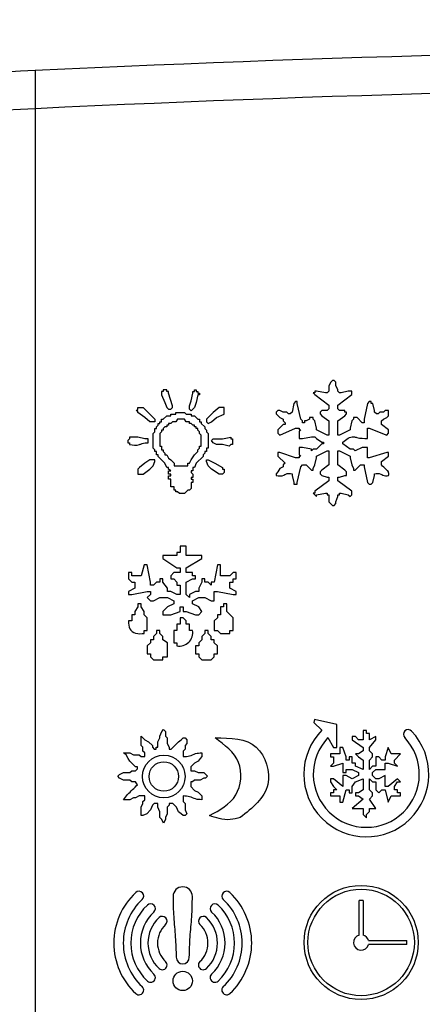
# Model space of a CAD drawing. Units: millimetres. Extents: x -2295 to 1505, y -78 to 2692.
# Drawn here: x -385 to -375, y 1030 to 1056 of the extents above; entities that cross this region are included whole.
import ezdxf

# ---------------------------------------------------------------- set-up
doc = ezdxf.new("R2010")
doc.units = ezdxf.units.MM
doc.layers.add('308X56', color=7, linetype='Continuous')
doc.layers.add('Default', color=7, linetype='Continuous')
doc.styles.add('SEACAD_Solid_Edge_ISO', font='seiso.ttf')
doc.dimstyles.new('JUANFDEZ1COT', dxfattribs={"dimtxt": 60, "dimasz": 45, "dimexe": 30, "dimexo": 45, "dimgap": 15, "dimtad": 1, "dimdec": 1, "dimzin": 12, "dimtxsty": 'SEACAD_Solid_Edge_ISO', "dimblk1": '_SE_FILLED', "dimblk2": '_SE_FILLED', "dimsah": 1, "dimcen": 30, "dimadec": 1, "dimazin": 0, "dimtfac": 0.7, "dimtmove": 0, "dimatfit": 3, "dimfxl": 1, "dimtzin": 12, "dimarcsym": 0})

# ---------------------------------------------------------------- blocks, each defined once
blk = doc.blocks.new('SE')
at = {"layer": '308X56', "color": 7, "linetype": 'Continuous'}
for p, q in [((-137.06, 1054.983), (-137.06, 1025.58)), ((-133.605, 1046.597), (-133.694, 1046.597)), ((-133.694, 1046.597), (-133.694, 1046.553)), ((-133.605, 1046.553), (-133.605, 1046.597)), ((-132.872, 1046.553), (-132.872, 1046.597)), ((-132.872, 1046.597), (-132.828, 1046.597)), ((-132.828, 1046.597), (-132.828, 1046.553)), ((-129.292, 1046.791), (-129.338, 1046.698)), ((-129.338, 1046.698), (-129.338, 1046.56)), ((-129.246, 1046.837), (-129.292, 1046.791)), ((-129.2, 1046.837), (-129.246, 1046.837)), ((-129.154, 1046.791), (-129.2, 1046.837)), ((-129.154, 1046.698), (-129.154, 1046.791)), ((-129.107, 1046.606), (-129.154, 1046.698)), ((-129.107, 1046.56), (-129.107, 1046.606)), ((-133.739, 1046.553), (-133.739, 1046.464)), ((-133.694, 1046.553), (-133.739, 1046.553)), ((-133.739, 1046.464), (-133.65, 1046.264)), ((-133.561, 1046.553), (-133.605, 1046.553)), ((-133.561, 1046.508), (-133.561, 1046.553)), ((-133.45, 1046.175), (-133.561, 1046.508)), ((-132.961, 1046.308), (-132.917, 1046.508)), ((-132.917, 1046.508), (-132.917, 1046.553)), ((-132.917, 1046.553), (-132.872, 1046.553)), ((-132.828, 1046.553), (-132.783, 1046.553)), ((-132.783, 1046.464), (-132.828, 1046.264)), ((-132.783, 1046.553), (-132.783, 1046.508)), ((-132.783, 1046.508), (-132.739, 1046.508)), ((-132.739, 1046.464), (-132.783, 1046.464)), ((-132.739, 1046.508), (-132.739, 1046.464)), ((-129.708, 1046.513), (-129.754, 1046.513)), ((-129.754, 1046.513), (-129.708, 1046.467)), ((-129.662, 1046.56), (-129.708, 1046.56)), ((-129.708, 1046.56), (-129.708, 1046.513)), ((-129.708, 1046.467), (-129.338, 1046.19)), ((-129.431, 1046.513), (-129.662, 1046.56)), ((-129.385, 1046.513), (-129.431, 1046.513)), ((-129.338, 1046.56), (-129.385, 1046.513)), ((-129.061, 1046.513), (-129.107, 1046.56)), ((-129.107, 1046.19), (-128.738, 1046.467)), ((-129.015, 1046.513), (-129.061, 1046.513)), ((-128.83, 1046.56), (-129.015, 1046.513)), ((-128.738, 1046.56), (-128.83, 1046.56)), ((-128.738, 1046.467), (-128.738, 1046.56)), ((-134.405, 1046.042), (-134.361, 1046.086)), ((-134.361, 1046.086), (-134.361, 1046.131)), ((-134.361, 1046.131), (-134.227, 1046.131)), ((-134.227, 1046.131), (-133.916, 1045.82)), ((-133.65, 1046.264), (-133.605, 1046.131)), ((-133.605, 1046.131), (-133.561, 1046.086)), ((-133.561, 1046.086), (-133.494, 1046.086)), ((-133.494, 1046.086), (-133.45, 1046.131)), ((-133.45, 1046.131), (-133.45, 1046.175)), ((-133.005, 1046.175), (-132.961, 1046.308)), ((-133.005, 1046.086), (-133.005, 1046.175)), ((-132.961, 1046.042), (-133.005, 1046.086)), ((-132.872, 1046.131), (-132.961, 1046.042)), ((-132.828, 1046.264), (-132.872, 1046.131)), ((-132.228, 1046.131), (-132.383, 1045.997)), ((-132.095, 1046.131), (-132.228, 1046.131)), ((-132.095, 1045.953), (-132.095, 1046.131)), ((-130.262, 1046.236), (-130.309, 1046.005)), ((-130.216, 1046.282), (-130.262, 1046.236)), ((-130.17, 1046.282), (-130.216, 1046.282)), ((-130.17, 1046.236), (-130.17, 1046.282)), ((-130.078, 1045.82), (-130.17, 1046.236)), ((-129.338, 1046.098), (-129.385, 1046.051)), ((-129.338, 1046.19), (-129.338, 1046.098)), ((-129.107, 1046.098), (-129.107, 1046.19)), ((-129.061, 1046.051), (-129.107, 1046.098)), ((-128.322, 1046.236), (-128.414, 1045.82)), ((-128.276, 1046.282), (-128.322, 1046.236)), ((-128.23, 1046.282), (-128.276, 1046.282)), ((-128.23, 1046.236), (-128.23, 1046.282)), ((-128.183, 1046.236), (-128.23, 1046.236)), ((-128.137, 1046.051), (-128.183, 1046.236)), ((-134.361, 1046.042), (-134.405, 1046.042)), ((-134.361, 1045.997), (-134.361, 1046.042)), ((-134.183, 1045.864), (-134.361, 1045.997)), ((-134.05, 1045.753), (-134.183, 1045.864)), ((-133.916, 1045.82), (-133.916, 1045.753)), ((-133.739, 1045.753), (-133.739, 1045.82)), ((-133.739, 1045.82), (-133.694, 1045.82)), ((-133.694, 1045.82), (-133.605, 1045.909)), ((-133.605, 1045.909), (-133.494, 1045.909)), ((-133.494, 1045.909), (-133.494, 1045.953)), ((-133.494, 1045.953), (-133.361, 1045.953)), ((-133.361, 1045.953), (-133.361, 1045.997)), ((-133.361, 1045.997), (-133.139, 1045.997)), ((-133.317, 1045.82), (-133.361, 1045.753)), ((-133.139, 1045.82), (-133.317, 1045.82)), ((-133.139, 1045.997), (-133.094, 1045.953)), ((-133.094, 1045.753), (-133.139, 1045.82)), ((-133.094, 1045.953), (-132.961, 1045.953)), ((-132.961, 1045.953), (-132.961, 1045.909)), ((-132.961, 1045.909), (-132.872, 1045.909)), ((-132.872, 1045.909), (-132.783, 1045.82)), ((-132.783, 1045.82), (-132.739, 1045.82)), ((-132.739, 1045.82), (-132.739, 1045.753)), ((-132.383, 1045.997), (-132.561, 1045.82)), ((-132.561, 1045.82), (-132.561, 1045.753)), ((-132.428, 1045.753), (-132.295, 1045.864)), ((-132.295, 1045.864), (-132.095, 1045.953)), ((-130.678, 1046.051), (-130.724, 1046.005)), ((-130.724, 1046.005), (-130.724, 1045.959)), ((-130.724, 1045.959), (-130.632, 1045.867)), ((-130.632, 1046.051), (-130.678, 1046.051)), ((-130.54, 1046.005), (-130.632, 1046.051)), ((-130.632, 1045.867), (-130.54, 1045.82)), ((-130.447, 1046.005), (-130.54, 1046.005)), ((-130.54, 1045.82), (-130.54, 1045.774)), ((-130.401, 1045.959), (-130.447, 1046.005)), ((-130.355, 1045.959), (-130.401, 1045.959)), ((-130.309, 1046.005), (-130.355, 1045.959)), ((-130.031, 1045.774), (-130.078, 1045.82)), ((-129.847, 1045.82), (-129.939, 1045.774)), ((-129.754, 1045.867), (-129.847, 1045.867)), ((-129.847, 1045.867), (-129.847, 1045.82)), ((-129.754, 1045.82), (-129.754, 1045.867)), ((-129.708, 1045.774), (-129.754, 1045.82)), ((-129.523, 1046.051), (-129.569, 1046.005)), ((-129.569, 1046.005), (-129.569, 1045.959)), ((-129.569, 1045.959), (-129.523, 1045.913)), ((-129.385, 1046.051), (-129.523, 1046.051)), ((-129.523, 1045.913), (-129.338, 1045.774)), ((-129.107, 1045.774), (-128.923, 1045.913)), ((-128.923, 1046.051), (-129.061, 1046.051)), ((-128.923, 1046.005), (-128.923, 1046.051)), ((-128.876, 1046.005), (-128.923, 1046.005)), ((-128.923, 1045.913), (-128.876, 1045.959)), ((-128.876, 1045.959), (-128.876, 1046.005)), ((-128.692, 1045.82), (-128.738, 1045.774)), ((-128.599, 1045.867), (-128.692, 1045.867)), ((-128.692, 1045.867), (-128.692, 1045.82)), ((-128.461, 1045.728), (-128.599, 1045.867)), ((-128.414, 1045.82), (-128.414, 1045.728)), ((-128.137, 1046.005), (-128.137, 1046.051)), ((-128.091, 1045.959), (-128.137, 1046.005)), ((-128.045, 1045.959), (-128.091, 1045.959)), ((-127.999, 1046.005), (-128.045, 1045.959)), ((-127.906, 1046.005), (-127.999, 1046.005)), ((-127.952, 1045.774), (-127.906, 1045.82)), ((-127.86, 1046.051), (-127.906, 1046.005)), ((-127.906, 1045.82), (-127.814, 1045.867)), ((-127.768, 1046.051), (-127.86, 1046.051)), ((-127.814, 1045.867), (-127.768, 1045.913)), ((-127.768, 1045.913), (-127.768, 1046.051)), ((-133.916, 1045.753), (-134.05, 1045.753)), ((-133.916, 1045.487), (-133.916, 1045.575)), ((-133.916, 1045.575), (-133.872, 1045.575)), ((-133.872, 1045.62), (-133.827, 1045.664)), ((-133.872, 1045.575), (-133.872, 1045.62)), ((-133.827, 1045.664), (-133.827, 1045.709)), ((-133.827, 1045.709), (-133.783, 1045.709)), ((-133.783, 1045.709), (-133.783, 1045.753)), ((-133.783, 1045.753), (-133.739, 1045.753)), ((-133.65, 1045.62), (-133.694, 1045.575)), ((-133.694, 1045.575), (-133.694, 1045.531)), ((-133.605, 1045.62), (-133.65, 1045.62)), ((-133.561, 1045.664), (-133.605, 1045.664)), ((-133.605, 1045.664), (-133.605, 1045.62)), ((-133.494, 1045.709), (-133.561, 1045.709)), ((-133.561, 1045.709), (-133.561, 1045.664)), ((-133.45, 1045.753), (-133.494, 1045.709)), ((-133.361, 1045.753), (-133.45, 1045.753)), ((-133.005, 1045.753), (-133.094, 1045.753)), ((-133.005, 1045.709), (-133.005, 1045.753)), ((-132.961, 1045.709), (-133.005, 1045.709)), ((-132.917, 1045.664), (-132.961, 1045.709)), ((-132.872, 1045.664), (-132.917, 1045.664)), ((-132.872, 1045.62), (-132.872, 1045.664)), ((-132.828, 1045.62), (-132.872, 1045.62)), ((-132.828, 1045.575), (-132.828, 1045.62)), ((-132.783, 1045.575), (-132.828, 1045.575)), ((-132.783, 1045.531), (-132.783, 1045.575)), ((-132.739, 1045.753), (-132.694, 1045.753)), ((-132.694, 1045.753), (-132.694, 1045.709)), ((-132.694, 1045.709), (-132.606, 1045.62)), ((-132.606, 1045.62), (-132.606, 1045.575)), ((-132.606, 1045.575), (-132.561, 1045.531)), ((-132.561, 1045.753), (-132.517, 1045.709)), ((-132.517, 1045.709), (-132.428, 1045.753)), ((-130.54, 1045.682), (-130.678, 1045.543)), ((-130.632, 1045.405), (-130.216, 1045.589)), ((-130.54, 1045.774), (-130.493, 1045.728)), ((-130.493, 1045.682), (-130.54, 1045.682)), ((-130.493, 1045.728), (-130.493, 1045.682)), ((-130.216, 1045.589), (-130.124, 1045.589)), ((-130.124, 1045.589), (-130.124, 1045.543)), ((-130.031, 1045.728), (-130.031, 1045.774)), ((-129.985, 1045.728), (-130.031, 1045.728)), ((-129.939, 1045.774), (-129.985, 1045.774)), ((-129.985, 1045.774), (-129.985, 1045.728)), ((-129.662, 1045.589), (-129.708, 1045.774)), ((-129.662, 1045.543), (-129.662, 1045.589)), ((-129.338, 1045.774), (-129.338, 1045.405)), ((-129.107, 1045.405), (-129.107, 1045.774)), ((-128.738, 1045.774), (-128.784, 1045.589)), ((-128.784, 1045.589), (-128.784, 1045.543)), ((-128.414, 1045.728), (-128.461, 1045.728)), ((-128.322, 1045.312), (-128.322, 1045.589)), ((-128.322, 1045.589), (-128.276, 1045.589)), ((-128.276, 1045.589), (-127.814, 1045.405)), ((-127.952, 1045.682), (-127.952, 1045.774)), ((-127.768, 1045.543), (-127.952, 1045.682)), ((-134.583, 1045.309), (-134.627, 1045.264)), ((-134.361, 1045.353), (-134.583, 1045.353)), ((-134.583, 1045.353), (-134.583, 1045.309)), ((-134.183, 1045.309), (-134.361, 1045.353)), ((-134.094, 1045.309), (-134.183, 1045.309)), ((-134.094, 1045.198), (-134.094, 1045.309)), ((-133.961, 1045.442), (-133.916, 1045.487)), ((-133.961, 1045.064), (-133.961, 1045.442)), ((-133.739, 1045.487), (-133.783, 1045.442)), ((-133.783, 1045.442), (-133.783, 1045.109)), ((-133.694, 1045.531), (-133.739, 1045.531)), ((-133.739, 1045.531), (-133.739, 1045.487)), ((-132.739, 1045.487), (-132.783, 1045.531)), ((-132.739, 1045.442), (-132.739, 1045.487)), ((-132.694, 1045.398), (-132.739, 1045.442)), ((-132.694, 1045.109), (-132.694, 1045.398)), ((-132.561, 1045.531), (-132.561, 1045.487)), ((-132.561, 1045.487), (-132.517, 1045.442)), ((-132.517, 1045.442), (-132.517, 1045.064)), ((-132.428, 1045.264), (-132.383, 1045.309)), ((-132.383, 1045.309), (-132.139, 1045.309)), ((-132.139, 1045.309), (-131.917, 1045.353)), ((-131.917, 1045.353), (-131.917, 1045.309)), ((-131.917, 1045.309), (-131.872, 1045.309)), ((-131.872, 1045.309), (-131.872, 1045.153)), ((-130.678, 1045.543), (-130.678, 1045.451)), ((-130.678, 1045.451), (-130.632, 1045.405)), ((-130.124, 1045.543), (-130.078, 1045.543)), ((-130.078, 1045.543), (-130.124, 1045.497)), ((-130.124, 1045.497), (-130.124, 1045.312)), ((-130.124, 1045.312), (-130.031, 1045.312)), ((-130.031, 1045.312), (-129.8, 1045.358)), ((-129.8, 1045.358), (-129.708, 1045.358)), ((-129.708, 1045.358), (-129.662, 1045.312)), ((-129.385, 1045.405), (-129.662, 1045.543)), ((-129.662, 1045.312), (-129.523, 1045.22)), ((-129.338, 1045.405), (-129.385, 1045.405)), ((-129.061, 1045.405), (-129.107, 1045.405)), ((-128.784, 1045.543), (-129.061, 1045.405)), ((-127.814, 1045.405), (-127.768, 1045.451)), ((-127.768, 1045.451), (-127.768, 1045.543)), ((-134.627, 1045.264), (-134.627, 1045.198)), ((-134.627, 1045.198), (-134.583, 1045.198)), ((-134.583, 1045.198), (-134.583, 1045.153)), ((-133.916, 1045.02), (-133.961, 1045.064)), ((-133.783, 1045.109), (-133.739, 1045.109)), ((-133.739, 1045.109), (-133.739, 1045.02)), ((-132.783, 1045.02), (-132.739, 1045.064)), ((-132.739, 1045.064), (-132.739, 1045.109)), ((-132.739, 1045.109), (-132.694, 1045.109)), ((-132.517, 1045.064), (-132.561, 1045.064)), ((-132.561, 1045.064), (-132.561, 1044.976)), ((-132.383, 1045.198), (-132.428, 1045.264)), ((-132.295, 1045.153), (-132.383, 1045.198)), ((-132.139, 1045.153), (-132.295, 1045.153)), ((-131.961, 1045.109), (-132.139, 1045.153)), ((-131.917, 1045.153), (-131.961, 1045.109)), ((-131.872, 1045.153), (-131.917, 1045.153)), ((-130.031, 1045.081), (-130.124, 1045.081)), ((-130.124, 1045.081), (-130.124, 1044.896)), ((-129.8, 1045.035), (-130.031, 1045.081)), ((-129.754, 1045.035), (-129.8, 1044.989)), ((-129.8, 1044.989), (-129.8, 1045.035)), ((-129.662, 1045.035), (-129.754, 1045.035)), ((-129.523, 1045.174), (-129.662, 1045.035)), ((-129.523, 1045.22), (-129.477, 1045.22)), ((-129.477, 1045.174), (-129.523, 1045.174)), ((-129.477, 1045.22), (-129.477, 1045.174)), ((-128.969, 1045.174), (-128.969, 1045.22)), ((-128.784, 1045.035), (-128.969, 1045.174)), ((-128.692, 1045.035), (-128.784, 1045.035)), ((-128.645, 1044.989), (-128.692, 1045.035)), ((-128.461, 1045.081), (-128.645, 1044.989)), ((-128.322, 1045.081), (-128.461, 1045.081)), ((-128.322, 1044.804), (-128.322, 1045.081)), ((-133.916, 1044.976), (-133.916, 1045.02)), ((-133.872, 1044.976), (-133.916, 1044.976)), ((-133.872, 1044.887), (-133.872, 1044.976)), ((-133.827, 1044.887), (-133.872, 1044.887)), ((-133.827, 1044.842), (-133.827, 1044.887)), ((-133.65, 1044.665), (-133.827, 1044.842)), ((-133.739, 1045.02), (-133.694, 1045.02)), ((-133.694, 1045.02), (-133.694, 1044.976)), ((-133.694, 1044.976), (-133.65, 1044.931)), ((-133.65, 1044.931), (-133.65, 1044.887)), ((-133.65, 1044.887), (-133.605, 1044.887)), ((-133.605, 1044.887), (-133.561, 1044.798)), ((-133.561, 1044.798), (-133.494, 1044.753)), ((-132.961, 1044.753), (-132.872, 1044.887)), ((-132.872, 1044.887), (-132.783, 1044.976)), ((-132.65, 1044.842), (-132.828, 1044.665)), ((-132.783, 1044.976), (-132.783, 1045.02)), ((-132.606, 1044.931), (-132.65, 1044.887)), ((-132.65, 1044.887), (-132.65, 1044.842)), ((-132.561, 1044.976), (-132.606, 1044.976)), ((-132.606, 1044.976), (-132.606, 1044.931)), ((-130.632, 1044.943), (-130.678, 1044.943)), ((-130.678, 1044.943), (-130.678, 1044.85)), ((-130.678, 1044.85), (-130.493, 1044.665)), ((-130.216, 1044.804), (-130.632, 1044.943)), ((-130.124, 1044.804), (-130.216, 1044.804)), ((-130.124, 1044.896), (-130.078, 1044.85)), ((-130.078, 1044.85), (-130.124, 1044.85)), ((-130.124, 1044.85), (-130.124, 1044.804)), ((-129.708, 1044.619), (-129.662, 1044.804)), ((-129.662, 1044.85), (-129.385, 1044.989)), ((-129.662, 1044.804), (-129.662, 1044.85)), ((-129.385, 1044.989), (-129.338, 1044.989)), ((-129.338, 1044.989), (-129.338, 1044.619)), ((-129.107, 1044.619), (-129.107, 1044.989)), ((-129.107, 1044.989), (-129.061, 1044.989)), ((-129.061, 1044.989), (-128.784, 1044.85)), ((-128.784, 1044.85), (-128.784, 1044.804)), ((-128.784, 1044.804), (-128.738, 1044.619)), ((-128.276, 1044.804), (-128.322, 1044.804)), ((-127.814, 1044.943), (-128.276, 1044.804)), ((-127.952, 1044.712), (-127.768, 1044.85)), ((-127.768, 1044.943), (-127.814, 1044.943)), ((-127.768, 1044.85), (-127.768, 1044.943)), ((-134.316, 1044.553), (-134.361, 1044.509)), ((-134.183, 1044.665), (-134.316, 1044.553)), ((-134.05, 1044.753), (-134.183, 1044.665)), ((-133.916, 1044.753), (-134.05, 1044.753)), ((-134.05, 1044.509), (-133.961, 1044.598)), ((-133.961, 1044.598), (-133.916, 1044.709)), ((-133.916, 1044.709), (-133.916, 1044.753)), ((-133.605, 1044.553), (-133.65, 1044.665)), ((-133.561, 1044.553), (-133.605, 1044.553)), ((-133.561, 1044.509), (-133.561, 1044.553)), ((-133.494, 1044.753), (-133.405, 1044.665)), ((-133.405, 1044.665), (-133.405, 1044.598)), ((-133.405, 1044.598), (-133.05, 1044.598)), ((-133.05, 1044.598), (-133.05, 1044.665)), ((-133.05, 1044.665), (-133.005, 1044.665)), ((-133.005, 1044.665), (-132.961, 1044.753)), ((-132.872, 1044.553), (-132.917, 1044.553)), ((-132.917, 1044.553), (-132.917, 1044.465)), ((-132.828, 1044.665), (-132.872, 1044.553)), ((-132.561, 1044.709), (-132.561, 1044.753)), ((-132.561, 1044.753), (-132.517, 1044.753)), ((-132.517, 1044.598), (-132.561, 1044.709)), ((-132.517, 1044.753), (-132.339, 1044.665)), ((-132.428, 1044.509), (-132.517, 1044.598)), ((-132.339, 1044.665), (-132.139, 1044.553)), ((-132.139, 1044.553), (-132.139, 1044.509)), ((-130.632, 1044.527), (-130.678, 1044.434)), ((-130.54, 1044.573), (-130.632, 1044.527)), ((-130.493, 1044.665), (-130.54, 1044.619)), ((-130.54, 1044.619), (-130.54, 1044.573)), ((-130.17, 1044.157), (-130.078, 1044.573)), ((-130.078, 1044.573), (-130.031, 1044.619)), ((-130.031, 1044.619), (-129.939, 1044.619)), ((-129.939, 1044.619), (-129.8, 1044.481)), ((-129.754, 1044.527), (-129.708, 1044.619)), ((-129.754, 1044.481), (-129.754, 1044.527)), ((-129.338, 1044.619), (-129.523, 1044.481)), ((-128.923, 1044.481), (-129.107, 1044.619)), ((-128.738, 1044.619), (-128.692, 1044.527)), ((-128.692, 1044.527), (-128.692, 1044.481)), ((-128.645, 1044.481), (-128.507, 1044.619)), ((-128.507, 1044.619), (-128.414, 1044.619)), ((-128.414, 1044.619), (-128.414, 1044.573)), ((-128.414, 1044.573), (-128.322, 1044.157)), ((-127.952, 1044.619), (-127.952, 1044.712)), ((-134.361, 1044.509), (-134.361, 1044.376)), ((-134.361, 1044.376), (-134.227, 1044.376)), ((-134.227, 1044.376), (-134.05, 1044.509)), ((-133.494, 1044.465), (-133.561, 1044.509)), ((-133.561, 1044.376), (-133.561, 1044.465)), ((-133.561, 1044.465), (-133.494, 1044.465)), ((-133.494, 1044.376), (-133.561, 1044.376)), ((-133.561, 1044.242), (-133.561, 1044.331)), ((-133.561, 1044.331), (-133.494, 1044.331)), ((-133.494, 1044.331), (-133.494, 1044.376)), ((-132.917, 1044.465), (-132.961, 1044.465)), ((-132.961, 1044.465), (-132.961, 1044.42)), ((-132.961, 1044.42), (-132.917, 1044.376)), ((-132.917, 1044.287), (-132.961, 1044.287)), ((-132.961, 1044.287), (-132.961, 1044.242)), ((-132.917, 1044.376), (-132.917, 1044.287)), ((-132.228, 1044.376), (-132.428, 1044.509)), ((-132.139, 1044.376), (-132.228, 1044.376)), ((-132.139, 1044.509), (-132.095, 1044.509)), ((-132.095, 1044.42), (-132.139, 1044.376)), ((-132.095, 1044.509), (-132.095, 1044.42)), ((-130.678, 1044.434), (-130.724, 1044.388)), ((-130.724, 1044.388), (-130.724, 1044.342)), ((-130.309, 1044.388), (-130.309, 1044.342)), ((-130.309, 1044.342), (-130.262, 1044.157)), ((-129.8, 1044.481), (-129.754, 1044.481)), ((-129.523, 1044.481), (-129.569, 1044.434)), ((-129.569, 1044.434), (-129.569, 1044.388)), ((-129.569, 1044.388), (-129.523, 1044.342)), ((-129.523, 1044.342), (-129.385, 1044.296)), ((-129.385, 1044.296), (-129.338, 1044.296)), ((-129.338, 1044.296), (-129.338, 1044.203)), ((-129.107, 1044.203), (-129.107, 1044.296)), ((-129.107, 1044.296), (-129.061, 1044.296)), ((-129.061, 1044.296), (-128.923, 1044.342)), ((-128.876, 1044.434), (-128.923, 1044.481)), ((-128.923, 1044.342), (-128.876, 1044.342)), ((-128.876, 1044.342), (-128.876, 1044.434)), ((-128.692, 1044.481), (-128.645, 1044.481)), ((-128.183, 1044.157), (-128.137, 1044.342)), ((-128.137, 1044.342), (-128.137, 1044.388)), ((-133.494, 1044.242), (-133.561, 1044.242)), ((-133.494, 1044.042), (-133.494, 1044.242)), ((-133.405, 1044.042), (-133.494, 1044.042)), ((-133.405, 1043.954), (-133.405, 1044.042)), ((-132.961, 1043.998), (-133.005, 1043.954)), ((-132.961, 1044.242), (-132.917, 1044.242)), ((-132.917, 1044.154), (-132.961, 1044.154)), ((-132.961, 1044.154), (-132.961, 1043.998)), ((-132.917, 1044.242), (-132.917, 1044.154)), ((-130.262, 1044.157), (-130.262, 1044.111)), ((-130.262, 1044.111), (-130.17, 1044.111)), ((-130.17, 1044.111), (-130.17, 1044.157)), ((-129.338, 1044.203), (-129.708, 1043.926)), ((-128.738, 1043.926), (-129.107, 1044.203)), ((-128.322, 1044.157), (-128.276, 1044.111)), ((-128.276, 1044.111), (-128.23, 1044.111)), ((-128.23, 1044.111), (-128.183, 1044.157)), ((-133.361, 1043.954), (-133.405, 1043.954)), ((-133.361, 1043.909), (-133.361, 1043.954)), ((-133.317, 1043.909), (-133.361, 1043.909)), ((-133.272, 1043.865), (-133.317, 1043.909)), ((-133.139, 1043.865), (-133.272, 1043.865)), ((-133.05, 1043.954), (-133.139, 1043.865)), ((-133.005, 1043.954), (-133.05, 1043.954)), ((-129.708, 1043.88), (-129.754, 1043.88)), ((-129.754, 1043.88), (-129.662, 1043.788)), ((-129.708, 1043.926), (-129.708, 1043.88)), ((-129.662, 1043.834), (-129.431, 1043.88)), ((-129.662, 1043.788), (-129.662, 1043.834)), ((-129.431, 1043.88), (-129.385, 1043.88)), ((-129.385, 1043.88), (-129.385, 1043.834)), ((-129.385, 1043.834), (-129.338, 1043.834)), ((-129.338, 1043.834), (-129.338, 1043.649)), ((-129.154, 1043.649), (-129.107, 1043.788)), ((-129.107, 1043.788), (-129.107, 1043.834)), ((-129.107, 1043.834), (-129.061, 1043.834)), ((-129.061, 1043.834), (-129.061, 1043.88)), ((-129.061, 1043.88), (-129.015, 1043.88)), ((-129.015, 1043.88), (-128.83, 1043.834)), ((-128.83, 1043.834), (-128.784, 1043.788)), ((-128.784, 1043.788), (-128.738, 1043.834)), ((-128.738, 1043.834), (-128.738, 1043.926)), ((-129.338, 1043.649), (-129.246, 1043.557)), ((-129.246, 1043.557), (-129.2, 1043.557)), ((-129.2, 1043.557), (-129.154, 1043.603)), ((-129.154, 1043.603), (-129.154, 1043.649)), ((-133.09, 1042.486), (-133.254, 1042.486)), ((-133.254, 1042.486), (-133.254, 1042.322)), ((-133.09, 1042.24), (-133.09, 1042.486)), ((-133.336, 1042.24), (-133.705, 1042.24)), ((-133.705, 1042.24), (-133.705, 1042.158)), ((-133.254, 1042.322), (-133.336, 1042.322)), ((-133.336, 1042.322), (-133.336, 1042.24)), ((-132.681, 1042.24), (-133.09, 1042.24)), ((-132.681, 1042.158), (-132.681, 1042.24)), ((-134.197, 1041.994), (-134.279, 1041.707)), ((-134.115, 1041.994), (-134.197, 1041.994)), ((-134.033, 1041.543), (-134.115, 1041.994)), ((-133.705, 1042.158), (-133.336, 1041.912)), ((-133.09, 1041.912), (-132.681, 1042.158)), ((-132.271, 1041.994), (-132.353, 1041.543)), ((-132.189, 1041.994), (-132.271, 1041.994)), ((-132.189, 1041.707), (-132.189, 1041.994)), ((-134.525, 1041.789), (-134.607, 1041.789)), ((-134.607, 1041.789), (-134.607, 1041.625)), ((-134.525, 1041.707), (-134.525, 1041.789)), ((-134.279, 1041.707), (-134.525, 1041.707)), ((-133.418, 1041.789), (-133.5, 1041.707)), ((-133.5, 1041.707), (-133.5, 1041.625)), ((-133.254, 1041.789), (-133.418, 1041.789)), ((-133.336, 1041.912), (-133.254, 1041.912)), ((-133.254, 1041.912), (-133.254, 1041.789)), ((-133.09, 1041.789), (-133.09, 1041.912)), ((-132.927, 1041.789), (-133.09, 1041.789)), ((-132.927, 1041.707), (-132.927, 1041.789)), ((-132.845, 1041.707), (-132.927, 1041.707)), ((-132.845, 1041.625), (-132.845, 1041.707)), ((-131.943, 1041.707), (-132.189, 1041.707)), ((-131.861, 1041.789), (-131.943, 1041.707)), ((-131.779, 1041.789), (-131.861, 1041.789)), ((-131.779, 1041.625), (-131.779, 1041.789)), ((-134.607, 1041.625), (-134.525, 1041.543)), ((-134.525, 1041.543), (-134.443, 1041.543)), ((-134.443, 1041.543), (-134.443, 1041.379)), ((-134.033, 1041.461), (-134.033, 1041.543)), ((-133.951, 1041.461), (-134.033, 1041.461)), ((-133.869, 1041.543), (-133.951, 1041.461)), ((-133.787, 1041.543), (-133.869, 1041.543)), ((-133.705, 1041.625), (-133.787, 1041.625)), ((-133.787, 1041.625), (-133.787, 1041.543)), ((-133.705, 1041.543), (-133.705, 1041.625)), ((-133.582, 1041.379), (-133.705, 1041.543)), ((-133.5, 1041.625), (-133.418, 1041.625)), ((-133.418, 1041.625), (-133.336, 1041.543)), ((-133.336, 1041.543), (-133.336, 1041.461)), ((-133.336, 1041.461), (-133.254, 1041.461)), ((-133.254, 1041.461), (-133.254, 1041.215)), ((-133.09, 1041.543), (-132.927, 1041.625)), ((-133.09, 1041.215), (-133.09, 1041.543)), ((-132.927, 1041.625), (-132.845, 1041.625)), ((-132.681, 1041.543), (-132.763, 1041.379)), ((-132.599, 1041.625), (-132.681, 1041.625)), ((-132.681, 1041.625), (-132.681, 1041.543)), ((-132.599, 1041.543), (-132.599, 1041.625)), ((-132.517, 1041.543), (-132.599, 1041.543)), ((-132.435, 1041.461), (-132.517, 1041.543)), ((-132.353, 1041.543), (-132.435, 1041.543)), ((-132.435, 1041.543), (-132.435, 1041.461)), ((-131.943, 1041.379), (-131.943, 1041.543)), ((-131.943, 1041.543), (-131.861, 1041.543)), ((-131.861, 1041.543), (-131.861, 1041.625)), ((-131.861, 1041.625), (-131.779, 1041.625)), ((-134.443, 1041.379), (-134.607, 1041.297)), ((-134.607, 1041.297), (-134.607, 1041.215)), ((-134.607, 1041.215), (-134.525, 1041.215)), ((-134.525, 1041.215), (-134.115, 1041.297)), ((-134.115, 1041.297), (-134.033, 1041.297)), ((-134.033, 1041.215), (-134.115, 1041.133)), ((-134.033, 1041.297), (-134.033, 1041.215)), ((-133.582, 1041.297), (-133.582, 1041.379)), ((-133.5, 1041.297), (-133.582, 1041.297)), ((-133.336, 1041.215), (-133.5, 1041.297)), ((-133.254, 1041.215), (-133.336, 1041.215)), ((-133.009, 1041.133), (-133.09, 1041.215)), ((-132.845, 1041.297), (-133.009, 1041.215)), ((-133.009, 1041.215), (-133.009, 1041.133)), ((-132.763, 1041.297), (-132.845, 1041.297)), ((-132.763, 1041.379), (-132.763, 1041.297)), ((-132.353, 1041.051), (-132.353, 1041.297)), ((-132.353, 1041.297), (-132.271, 1041.297)), ((-132.271, 1041.297), (-131.861, 1041.215)), ((-131.779, 1041.297), (-131.943, 1041.379)), ((-131.861, 1041.215), (-131.779, 1041.215)), ((-131.779, 1041.215), (-131.779, 1041.297)), ((-134.279, 1040.969), (-134.361, 1040.969)), ((-134.361, 1040.969), (-134.361, 1040.887)), ((-134.279, 1040.887), (-134.279, 1040.969)), ((-134.115, 1041.133), (-134.033, 1041.051)), ((-134.033, 1041.051), (-133.951, 1041.051)), ((-133.951, 1041.051), (-133.787, 1041.133)), ((-133.787, 1041.133), (-133.582, 1041.133)), ((-133.582, 1041.133), (-133.418, 1041.051)), ((-133.418, 1040.969), (-133.582, 1040.887)), ((-133.418, 1041.051), (-133.418, 1040.969)), ((-132.927, 1041.051), (-132.763, 1041.133)), ((-132.927, 1040.969), (-132.927, 1041.051)), ((-132.763, 1040.887), (-132.927, 1040.969)), ((-132.763, 1041.133), (-132.599, 1041.133)), ((-132.599, 1041.133), (-132.435, 1041.051)), ((-132.435, 1041.051), (-132.353, 1041.051)), ((-132.025, 1040.969), (-132.107, 1040.969)), ((-132.107, 1040.969), (-132.107, 1040.887)), ((-132.025, 1040.765), (-132.025, 1040.969)), ((-134.443, 1040.683), (-134.525, 1040.683)), ((-134.525, 1040.683), (-134.525, 1040.519)), ((-134.361, 1040.887), (-134.443, 1040.765)), ((-134.443, 1040.765), (-134.443, 1040.683)), ((-134.197, 1040.765), (-134.279, 1040.887)), ((-134.197, 1040.683), (-134.197, 1040.765)), ((-134.115, 1040.601), (-134.197, 1040.683)), ((-133.582, 1040.887), (-133.705, 1040.765)), ((-133.705, 1040.765), (-133.705, 1040.683)), ((-133.705, 1040.683), (-133.5, 1040.683)), ((-133.5, 1040.683), (-133.254, 1040.765)), ((-133.254, 1040.765), (-133.254, 1040.887)), ((-133.254, 1040.887), (-133.172, 1040.887)), ((-133.172, 1040.887), (-133.172, 1040.765)), ((-133.172, 1040.765), (-133.09, 1040.765)), ((-133.09, 1040.765), (-132.845, 1040.683)), ((-132.845, 1040.683), (-132.763, 1040.683)), ((-132.681, 1040.765), (-132.763, 1040.887)), ((-132.763, 1040.683), (-132.681, 1040.765)), ((-132.189, 1040.683), (-132.271, 1040.683)), ((-132.271, 1040.683), (-132.271, 1040.601)), ((-132.107, 1040.887), (-132.189, 1040.887)), ((-132.189, 1040.887), (-132.189, 1040.683)), ((-131.861, 1040.601), (-132.025, 1040.765)), ((-134.525, 1040.519), (-134.607, 1040.519)), ((-134.115, 1040.273), (-134.115, 1040.601)), ((-133.254, 1040.437), (-133.336, 1040.437)), ((-133.336, 1040.437), (-133.336, 1040.273)), ((-133.172, 1040.601), (-133.254, 1040.601)), ((-133.254, 1040.601), (-133.254, 1040.437)), ((-133.09, 1040.519), (-133.172, 1040.601)), ((-133.09, 1040.437), (-133.09, 1040.519)), ((-133.009, 1040.437), (-133.09, 1040.437)), ((-133.009, 1040.273), (-133.009, 1040.437)), ((-132.271, 1040.601), (-132.353, 1040.519)), ((-132.353, 1040.519), (-132.353, 1040.273)), ((-131.861, 1040.273), (-131.861, 1040.601)), ((-134.197, 1040.191), (-134.197, 1040.273)), ((-134.197, 1040.273), (-134.115, 1040.273)), ((-133.869, 1040.191), (-133.951, 1040.109)), ((-133.787, 1040.273), (-133.869, 1040.273)), ((-133.869, 1040.273), (-133.869, 1040.191)), ((-133.787, 1040.191), (-133.787, 1040.273)), ((-133.705, 1040.109), (-133.787, 1040.191)), ((-133.418, 1040.273), (-133.418, 1039.945)), ((-133.336, 1040.273), (-133.418, 1040.273)), ((-132.927, 1040.273), (-133.009, 1040.273)), ((-132.599, 1040.191), (-132.681, 1040.109)), ((-132.517, 1040.273), (-132.599, 1040.273)), ((-132.599, 1040.273), (-132.599, 1040.191)), ((-132.517, 1040.191), (-132.517, 1040.273)), ((-132.435, 1040.109), (-132.517, 1040.191)), ((-132.353, 1040.273), (-132.271, 1040.273)), ((-132.271, 1040.273), (-132.189, 1040.191)), ((-132.189, 1040.191), (-131.943, 1040.191)), ((-131.943, 1040.191), (-131.943, 1040.273)), ((-131.943, 1040.273), (-131.861, 1040.273)), ((-134.033, 1039.945), (-134.115, 1039.863)), ((-134.115, 1039.863), (-134.115, 1039.658)), ((-133.951, 1040.027), (-134.033, 1040.027)), ((-134.033, 1040.027), (-134.033, 1039.945)), ((-133.951, 1040.109), (-133.951, 1040.027)), ((-133.705, 1040.027), (-133.705, 1040.109)), ((-133.582, 1039.945), (-133.705, 1040.027)), ((-133.582, 1039.576), (-133.582, 1039.945)), ((-133.418, 1039.945), (-133.336, 1039.945)), ((-133.336, 1039.945), (-133.336, 1039.863)), ((-132.763, 1039.863), (-132.845, 1039.863)), ((-132.845, 1039.863), (-132.845, 1039.658)), ((-132.681, 1040.027), (-132.763, 1039.945)), ((-132.763, 1039.945), (-132.763, 1039.863)), ((-132.681, 1040.109), (-132.681, 1040.027)), ((-132.435, 1040.027), (-132.435, 1040.109)), ((-132.353, 1040.027), (-132.435, 1040.027)), ((-132.353, 1039.945), (-132.353, 1040.027)), ((-132.271, 1039.863), (-132.353, 1039.945)), ((-132.271, 1039.658), (-132.271, 1039.863)), ((-134.115, 1039.658), (-134.033, 1039.658)), ((-134.033, 1039.658), (-134.033, 1039.576)), ((-132.845, 1039.658), (-132.763, 1039.658)), ((-132.763, 1039.658), (-132.763, 1039.576)), ((-132.353, 1039.576), (-132.353, 1039.658)), ((-132.353, 1039.658), (-132.271, 1039.658)), ((-134.033, 1039.576), (-133.951, 1039.494)), ((-133.951, 1039.494), (-133.705, 1039.494)), ((-133.705, 1039.494), (-133.705, 1039.576)), ((-133.705, 1039.576), (-133.582, 1039.576)), ((-132.763, 1039.576), (-132.681, 1039.494)), ((-132.681, 1039.494), (-132.435, 1039.494)), ((-132.435, 1039.494), (-132.353, 1039.576)), ((-129.721, 1037.929), (-129.739, 1037.85)), ((-129.739, 1037.85), (-129.521, 1037.649)), ((-129.133, 1037.796), (-129.721, 1037.929)), ((-129.133, 1037.192), (-129.133, 1037.796)), ((-133.785, 1037.495), (-133.736, 1037.617)), ((-133.736, 1037.617), (-133.687, 1037.667)), ((-133.687, 1037.667), (-133.638, 1037.617)), ((-133.638, 1037.617), (-133.638, 1037.495)), ((-128.354, 1037.643), (-128.436, 1037.643)), ((-128.436, 1037.643), (-128.436, 1037.397)), ((-128.354, 1037.561), (-128.354, 1037.643)), ((-128.272, 1037.561), (-128.354, 1037.561)), ((-128.272, 1037.397), (-128.272, 1037.561)), ((-134.277, 1037.249), (-134.277, 1037.495)), ((-134.277, 1037.495), (-134.179, 1037.396)), ((-134.179, 1037.396), (-134.08, 1037.347)), ((-134.08, 1037.347), (-133.982, 1037.249)), ((-133.834, 1037.347), (-133.785, 1037.445)), ((-133.834, 1037.199), (-133.834, 1037.347)), ((-133.785, 1037.445), (-133.785, 1037.495)), ((-133.638, 1037.495), (-133.588, 1037.445)), ((-133.588, 1037.445), (-133.588, 1037.298)), ((-133.588, 1037.298), (-133.539, 1037.199)), ((-133.49, 1037.15), (-133.293, 1037.347)), ((-133.293, 1037.347), (-133.22, 1037.396)), ((-133.22, 1037.396), (-133.17, 1037.445)), ((-133.17, 1037.445), (-133.121, 1037.445)), ((-133.121, 1037.445), (-133.072, 1037.396)), ((-133.072, 1037.298), (-133.121, 1037.249)), ((-133.072, 1037.396), (-133.072, 1037.298)), ((-129.364, 1037.453), (-129.215, 1037.192)), ((-128.641, 1037.479), (-128.723, 1037.479)), ((-128.723, 1037.479), (-128.723, 1037.397)), ((-128.723, 1037.397), (-128.436, 1037.192)), ((-128.559, 1037.397), (-128.641, 1037.479)), ((-128.436, 1037.397), (-128.559, 1037.397)), ((-128.108, 1037.479), (-128.272, 1037.397)), ((-128.272, 1037.192), (-128.108, 1037.397)), ((-128.108, 1037.397), (-128.108, 1037.479)), ((-134.67, 1037.003), (-134.744, 1037.052)), ((-134.744, 1037.052), (-134.572, 1037.052)), ((-134.572, 1037.052), (-134.474, 1037.003)), ((-134.228, 1037.199), (-134.277, 1037.249)), ((-134.228, 1037.101), (-134.228, 1037.199)), ((-134.179, 1037.052), (-134.228, 1037.101)), ((-134.179, 1036.954), (-134.179, 1037.052)), ((-133.982, 1037.249), (-133.982, 1037.199)), ((-133.982, 1037.199), (-133.933, 1037.15)), ((-133.933, 1037.15), (-133.883, 1037.15)), ((-133.883, 1037.15), (-133.883, 1037.199)), ((-133.883, 1037.199), (-133.834, 1037.199)), ((-133.539, 1037.199), (-133.539, 1037.15)), ((-133.539, 1037.15), (-133.49, 1037.15)), ((-133.121, 1037.15), (-133.17, 1037.101)), ((-133.17, 1037.101), (-133.17, 1036.954)), ((-133.121, 1037.249), (-133.121, 1037.15)), ((-132.679, 1037.052), (-132.679, 1036.954)), ((-129.051, 1037.028), (-129.297, 1037.028)), ((-129.297, 1037.028), (-129.297, 1036.946)), ((-129.215, 1037.192), (-129.133, 1037.192)), ((-128.969, 1037.192), (-129.051, 1037.192)), ((-129.051, 1037.192), (-129.051, 1037.028)), ((-128.887, 1036.946), (-128.969, 1037.192)), ((-128.559, 1037.028), (-128.641, 1037.028)), ((-128.641, 1037.028), (-128.559, 1036.946)), ((-128.436, 1037.11), (-128.559, 1037.028)), ((-128.436, 1037.192), (-128.436, 1037.11)), ((-128.272, 1037.11), (-128.272, 1037.192)), ((-128.19, 1037.028), (-128.272, 1037.11)), ((-128.19, 1036.946), (-128.19, 1037.028)), ((-127.78, 1037.192), (-127.862, 1036.946)), ((-127.699, 1037.028), (-127.78, 1037.192)), ((-127.453, 1037.028), (-127.699, 1037.028)), ((-127.617, 1036.864), (-127.453, 1037.028)), ((-134.621, 1036.904), (-134.67, 1037.003)), ((-134.572, 1036.831), (-134.621, 1036.904)), ((-134.424, 1036.683), (-134.572, 1036.831)), ((-134.474, 1037.003), (-134.326, 1037.003)), ((-134.326, 1037.003), (-134.277, 1036.954)), ((-134.277, 1036.954), (-134.179, 1036.954)), ((-132.875, 1036.781), (-132.974, 1036.683)), ((-132.777, 1036.831), (-132.875, 1036.781)), ((-132.728, 1036.904), (-132.777, 1036.831)), ((-132.679, 1036.954), (-132.728, 1036.904)), ((-129.297, 1036.946), (-129.215, 1036.946)), ((-129.215, 1036.782), (-129.297, 1036.7)), ((-129.215, 1036.946), (-129.215, 1036.782)), ((-129.215, 1036.7), (-128.969, 1036.782)), ((-128.969, 1036.782), (-128.969, 1036.537)), ((-128.887, 1036.864), (-128.887, 1036.946)), ((-128.805, 1036.864), (-128.887, 1036.864)), ((-128.723, 1036.946), (-128.805, 1036.946)), ((-128.805, 1036.946), (-128.805, 1036.864)), ((-128.723, 1036.782), (-128.723, 1036.946)), ((-128.641, 1036.782), (-128.723, 1036.782)), ((-128.641, 1036.7), (-128.641, 1036.782)), ((-128.559, 1036.946), (-128.436, 1036.864)), ((-128.436, 1036.864), (-128.436, 1036.619)), ((-128.272, 1036.864), (-128.19, 1036.946)), ((-128.272, 1036.619), (-128.272, 1036.864)), ((-128.026, 1036.946), (-128.108, 1036.946)), ((-128.108, 1036.946), (-128.108, 1036.7)), ((-127.944, 1036.864), (-128.026, 1036.946)), ((-127.862, 1036.864), (-127.944, 1036.864)), ((-127.862, 1036.946), (-127.862, 1036.864)), ((-127.862, 1036.619), (-127.862, 1036.782)), ((-127.862, 1036.782), (-127.78, 1036.782)), ((-127.78, 1036.782), (-127.535, 1036.7)), ((-127.617, 1036.782), (-127.617, 1036.864)), ((-127.535, 1036.7), (-127.617, 1036.782)), ((-134.842, 1036.486), (-134.744, 1036.536)), ((-134.744, 1036.536), (-134.572, 1036.536)), ((-134.572, 1036.536), (-134.523, 1036.585)), ((-134.523, 1036.585), (-134.424, 1036.585)), ((-134.375, 1036.683), (-134.424, 1036.683)), ((-134.424, 1036.585), (-134.375, 1036.634)), ((-134.375, 1036.634), (-134.375, 1036.683)), ((-132.974, 1036.683), (-132.974, 1036.585)), ((-132.974, 1036.585), (-132.875, 1036.585)), ((-132.875, 1036.585), (-132.777, 1036.536)), ((-132.777, 1036.536), (-132.629, 1036.536)), ((-132.629, 1036.536), (-132.531, 1036.437)), ((-129.297, 1036.7), (-129.215, 1036.7)), ((-128.969, 1036.537), (-128.887, 1036.537)), ((-128.887, 1036.537), (-128.887, 1036.619)), ((-128.887, 1036.619), (-128.723, 1036.619)), ((-128.723, 1036.619), (-128.559, 1036.537)), ((-128.436, 1036.619), (-128.641, 1036.7)), ((-128.559, 1036.537), (-128.559, 1036.455)), ((-128.19, 1036.7), (-128.272, 1036.619)), ((-128.108, 1036.7), (-128.19, 1036.7)), ((-128.19, 1036.537), (-128.108, 1036.619)), ((-128.19, 1036.455), (-128.19, 1036.537)), ((-128.108, 1036.619), (-127.862, 1036.619)), ((-134.892, 1036.437), (-134.842, 1036.486)), ((-134.842, 1036.388), (-134.892, 1036.437)), ((-134.744, 1036.339), (-134.842, 1036.388)), ((-134.572, 1036.339), (-134.744, 1036.339)), ((-134.523, 1036.29), (-134.572, 1036.339)), ((-134.424, 1036.29), (-134.523, 1036.29)), ((-134.375, 1036.216), (-134.424, 1036.29)), ((-132.924, 1036.29), (-132.974, 1036.29)), ((-132.974, 1036.29), (-132.974, 1036.167)), ((-132.875, 1036.339), (-132.924, 1036.29)), ((-132.728, 1036.339), (-132.875, 1036.339)), ((-132.629, 1036.388), (-132.728, 1036.339)), ((-132.58, 1036.388), (-132.629, 1036.388)), ((-132.531, 1036.437), (-132.58, 1036.388)), ((-129.215, 1036.373), (-129.297, 1036.373)), ((-129.297, 1036.373), (-129.297, 1036.291)), ((-129.297, 1036.291), (-129.215, 1036.168)), ((-128.969, 1036.168), (-129.215, 1036.373)), ((-128.887, 1036.455), (-128.969, 1036.455)), ((-128.969, 1036.455), (-128.969, 1036.168)), ((-128.723, 1036.373), (-128.887, 1036.455)), ((-128.559, 1036.455), (-128.723, 1036.373)), ((-128.723, 1036.168), (-128.641, 1036.291)), ((-128.641, 1036.291), (-128.436, 1036.373)), ((-128.436, 1036.373), (-128.436, 1036.086)), ((-128.272, 1036.086), (-128.272, 1036.373)), ((-128.272, 1036.373), (-128.19, 1036.291)), ((-128.108, 1036.373), (-128.19, 1036.455)), ((-128.19, 1036.291), (-128.108, 1036.291)), ((-128.026, 1036.373), (-128.108, 1036.373)), ((-128.108, 1036.291), (-128.108, 1036.086)), ((-127.862, 1036.455), (-128.026, 1036.373)), ((-127.862, 1036.168), (-127.862, 1036.455)), ((-127.535, 1036.373), (-127.78, 1036.168)), ((-127.617, 1036.168), (-127.535, 1036.291)), ((-127.453, 1036.291), (-127.535, 1036.373)), ((-127.535, 1036.291), (-127.453, 1036.291)), ((-132.974, 1036.167), (-132.875, 1036.068)), ((-132.875, 1036.068), (-132.777, 1036.019)), ((-132.777, 1036.019), (-132.679, 1035.921)), ((-129.215, 1036.004), (-129.297, 1036.004)), ((-129.297, 1036.004), (-129.297, 1035.922)), ((-129.215, 1036.168), (-129.133, 1036.086)), ((-129.133, 1036.086), (-129.215, 1036.086)), ((-129.215, 1036.086), (-129.215, 1036.004)), ((-128.969, 1035.758), (-128.887, 1036.086)), ((-128.887, 1036.086), (-128.805, 1036.086)), ((-128.805, 1036.086), (-128.805, 1036.004)), ((-128.805, 1036.004), (-128.723, 1036.004)), ((-128.723, 1036.004), (-128.723, 1036.168)), ((-128.559, 1036.004), (-128.641, 1036.004)), ((-128.641, 1036.004), (-128.641, 1035.922)), ((-128.436, 1036.086), (-128.559, 1036.004)), ((-128.19, 1036.004), (-128.272, 1036.086)), ((-128.19, 1035.922), (-128.19, 1036.004)), ((-128.108, 1036.086), (-128.026, 1036.004)), ((-128.026, 1036.004), (-127.944, 1036.086)), ((-127.944, 1036.086), (-127.862, 1036.086)), ((-127.78, 1036.168), (-127.862, 1036.168)), ((-127.862, 1036.086), (-127.78, 1035.758)), ((-127.617, 1036.086), (-127.617, 1036.168)), ((-127.535, 1036.086), (-127.617, 1036.086)), ((-127.535, 1036.004), (-127.535, 1036.086)), ((-127.453, 1036.004), (-127.535, 1036.004)), ((-127.453, 1035.922), (-127.453, 1036.004)), ((-134.572, 1035.822), (-134.744, 1035.822)), ((-134.474, 1035.872), (-134.572, 1035.822)), ((-134.424, 1035.872), (-134.474, 1035.872)), ((-134.326, 1035.921), (-134.424, 1035.872)), ((-134.179, 1035.921), (-134.326, 1035.921)), ((-134.277, 1035.626), (-134.228, 1035.724)), ((-134.228, 1035.773), (-134.179, 1035.822)), ((-134.228, 1035.724), (-134.228, 1035.773)), ((-134.179, 1035.822), (-134.179, 1035.921)), ((-133.933, 1035.724), (-133.982, 1035.675)), ((-133.834, 1035.724), (-133.933, 1035.724)), ((-133.834, 1035.626), (-133.834, 1035.724)), ((-133.441, 1035.724), (-133.539, 1035.724)), ((-133.539, 1035.724), (-133.539, 1035.675)), ((-133.343, 1035.626), (-133.441, 1035.724)), ((-133.17, 1035.921), (-133.17, 1035.773)), ((-133.17, 1035.773), (-133.121, 1035.724)), ((-133.121, 1035.724), (-133.121, 1035.552)), ((-132.679, 1035.921), (-132.679, 1035.822)), ((-129.297, 1035.922), (-129.051, 1035.922)), ((-129.051, 1035.922), (-129.051, 1035.758)), ((-129.051, 1035.758), (-128.969, 1035.758)), ((-128.436, 1035.84), (-128.723, 1035.594)), ((-128.641, 1035.922), (-128.559, 1035.922)), ((-128.559, 1035.922), (-128.436, 1035.84)), ((-128.272, 1035.84), (-128.19, 1035.922)), ((-128.108, 1035.594), (-128.272, 1035.84)), ((-127.78, 1035.758), (-127.699, 1035.922)), ((-127.699, 1035.922), (-127.453, 1035.922)), ((-134.277, 1035.404), (-134.277, 1035.626)), ((-134.031, 1035.552), (-134.129, 1035.454)), ((-133.982, 1035.675), (-134.031, 1035.552)), ((-133.785, 1035.503), (-133.834, 1035.626)), ((-133.785, 1035.355), (-133.785, 1035.503)), ((-133.539, 1035.675), (-133.588, 1035.626)), ((-133.588, 1035.626), (-133.588, 1035.454)), ((-133.293, 1035.503), (-133.343, 1035.626)), ((-133.22, 1035.454), (-133.293, 1035.503)), ((-133.121, 1035.552), (-133.072, 1035.454)), ((-128.723, 1035.594), (-128.436, 1035.594)), ((-128.436, 1035.594), (-128.436, 1035.43)), ((-128.354, 1035.43), (-128.272, 1035.512)), ((-128.272, 1035.512), (-128.272, 1035.594)), ((-128.272, 1035.594), (-128.108, 1035.594)), ((-134.228, 1035.404), (-134.277, 1035.404)), ((-134.129, 1035.454), (-134.228, 1035.404)), ((-133.736, 1035.306), (-133.785, 1035.355)), ((-133.687, 1035.208), (-133.736, 1035.306)), ((-133.638, 1035.306), (-133.687, 1035.208)), ((-133.588, 1035.454), (-133.638, 1035.355)), ((-133.638, 1035.355), (-133.638, 1035.306)), ((-133.17, 1035.404), (-133.22, 1035.454)), ((-133.121, 1035.404), (-133.17, 1035.404)), ((-133.072, 1035.454), (-133.121, 1035.404)), ((-128.436, 1035.43), (-128.354, 1035.348)), ((-128.354, 1035.348), (-128.354, 1035.43)), ((-128.541, 1032.265), (-128.541, 1033.17)), ((-128.441, 1033.17), (-128.441, 1032.265)), ((-128.297, 1032.121), (-127.292, 1032.121)), ((-127.292, 1032.021), (-128.297, 1032.021))]:
    blk.add_line(p, q, dxfattribs=at)
for centre, radius in [((-133.681, 1036.431), 0.56), ((-133.681, 1036.431), 0.387), ((-128.491, 1032.071), 1.5), ((-128.491, 1032.071), 1.4), ((-133.183, 1031.06), 0.254)]:
    blk.add_circle(centre, radius, dxfattribs=at)
for centre, radius, start, end in [((-112.06, 532.577), 523.003, 87.26017, 92.73983), ((-112.06, 532.577), 523.003, 92.73983, 94.09914), ((-112.06, 532.577), 522.003, 87.25492, 92.74508), ((-112.06, 532.577), 522.003, 92.74508, 94.09914), ((-133.272, 1040.209), 0.352, 259.5171, 10.4829), ((-128.355, 1036.491), 1.644, 135.2061, 43.6283), ((-127.255, 1037.539), 0.125, 43.6283, 223.6283), ((-128.355, 1036.491), 1.394, 136.3717, 43.6283), ((-134.335, 1033.29), 0.125, 313.0104, 133.0104), ((-133.183, 1033.279), 0.254, 0, 180), ((-132.031, 1033.29), 0.125, 46.9896, 226.9896), ((-133.183, 1032.055), 1.814, 133.0104, 226.9896), ((-133.183, 1032.055), 1.564, 133.0104, 226.9896), ((-133.183, 1032.055), 1.564, 313.0104, 46.9896), ((-133.183, 1032.055), 1.814, 313.0104, 46.9896), ((-128.491, 1032.071), 1.1, 87.3947, 92.6053), ((-133.183, 1032.055), 1.364, 133.0104, 226.9896), ((-134.028, 1032.961), 0.125, 313.0104, 133.0104), ((-132.338, 1032.961), 0.125, 46.9896, 226.9896), ((-133.183, 1032.055), 1.364, 313.0104, 46.9896), ((-133.183, 1032.055), 1.114, 133.0104, 226.9896), ((-133.183, 1032.055), 0.914, 133.0104, 226.9896), ((-133.721, 1032.632), 0.125, 313.0104, 133.0104), ((-132.645, 1032.632), 0.125, 46.9896, 226.9896), ((-133.183, 1032.055), 0.914, 313.0104, 46.9896), ((-133.183, 1032.055), 1.114, 313.0104, 46.9896), ((-133.183, 1032.055), 0.664, 133.0104, 226.9896), ((-133.183, 1032.055), 0.664, 313.0104, 46.9896), ((-128.491, 1032.071), 0.2, 104.4775, 345.5225), ((-128.491, 1032.071), 0.2, 14.4775, 75.5225), ((-128.491, 1032.071), 1.2, 357.612, 2.388), ((-133.183, 1031.681), 0.172, 180, 360), ((-133.721, 1031.478), 0.125, 226.9896, 46.9896), ((-132.645, 1031.478), 0.125, 133.0104, 313.0104), ((-134.028, 1031.149), 0.125, 226.9896, 46.9896), ((-132.338, 1031.149), 0.125, 133.0104, 313.0104), ((-134.335, 1030.82), 0.125, 226.9896, 46.9896), ((-132.031, 1030.82), 0.125, 133.0104, 313.0104)]:
    blk.add_arc(centre, radius, start, end, dxfattribs=at)
for points, knots in [([(-128.969, 1045.22), (-128.878, 1045.293), (-128.762, 1045.386), (-128.538, 1045.319), (-128.415, 1045.315), (-128.322, 1045.312)], [0, 0, 0, 0, 0.459344, 0.588481, 1, 1, 1, 1]), ([(-134.583, 1045.153), (-134.493, 1045.14), (-134.376, 1045.123), (-134.226, 1045.199), (-134.146, 1045.198), (-134.094, 1045.198)], [0, 0, 0, 0, 0.529567, 0.688107, 1, 1, 1, 1]), ([(-127.768, 1044.342), (-127.765, 1044.378), (-127.759, 1044.446), (-127.861, 1044.521), (-127.917, 1044.581), (-127.952, 1044.619)], [0, 0, 0, 0, 0.288112, 0.545674, 1, 1, 1, 1]), ([(-130.724, 1044.342), (-130.652, 1044.33), (-130.559, 1044.314), (-130.443, 1044.405), (-130.365, 1044.395), (-130.309, 1044.388)], [0, 0, 0, 0, 0.482474, 0.620061, 1, 1, 1, 1]), ([(-128.137, 1044.388), (-128.081, 1044.395), (-128.003, 1044.405), (-127.899, 1044.325), (-127.822, 1044.335), (-127.768, 1044.342)], [0, 0, 0, 0, 0.424802, 0.586187, 1, 1, 1, 1]), ([(-134.607, 1040.519), (-134.608, 1040.443), (-134.61, 1040.302), (-134.412, 1040.173), (-134.273, 1040.184), (-134.197, 1040.191)], [0, 0, 0, 0, 0.338837, 0.63767, 1, 1, 1, 1]), ([(-132.482, 1035.404), (-132.211, 1035.55), (-131.675, 1035.837), (-131.58, 1036.898), (-132.08, 1037.261), (-132.334, 1037.445)], [0, 0, 0, 0, 0.334271, 0.660811, 1, 1, 1, 1]), ([(-132.334, 1037.445), (-131.925, 1037.444), (-131.139, 1037.442), (-130.738, 1036.086), (-131.35, 1035.607), (-131.67, 1035.355)], [0, 0, 0, 0, 0.341203, 0.654247, 1, 1, 1, 1]), ([(-133.17, 1036.954), (-133.113, 1036.955), (-133, 1036.958), (-132.849, 1037.047), (-132.736, 1037.05), (-132.679, 1037.052)], [0, 0, 0, 0, 0.337455, 0.662606, 1, 1, 1, 1]), ([(-134.744, 1035.822), (-134.709, 1035.869), (-134.635, 1035.964), (-134.503, 1036.087), (-134.417, 1036.173), (-134.375, 1036.216)], [0, 0, 0, 0, 0.323131, 0.668185, 1, 1, 1, 1]), ([(-132.679, 1035.822), (-132.736, 1035.824), (-132.849, 1035.827), (-133, 1035.916), (-133.113, 1035.919), (-133.17, 1035.921)], [0, 0, 0, 0, 0.337455, 0.662606, 1, 1, 1, 1]), ([(-131.67, 1035.355), (-131.758, 1035.331), (-131.939, 1035.28), (-132.22, 1035.315), (-132.396, 1035.375), (-132.482, 1035.404)], [0, 0, 0, 0, 0.326436, 0.673545, 1, 1, 1, 1]), ([(-133.437, 1033.279), (-133.435, 1033.101), (-133.429, 1032.745), (-133.371, 1032.214), (-133.36, 1031.858), (-133.355, 1031.681)], [0, 0, 0, 0, 0.3343, 0.667261, 1, 1, 1, 1]), ([(-133.011, 1031.681), (-133.006, 1031.858), (-132.996, 1032.214), (-132.937, 1032.745), (-132.932, 1033.101), (-132.929, 1033.279)], [0, 0, 0, 0, 0.332739, 0.6657, 1, 1, 1, 1])]:
    blk.add_open_spline(points, degree=3, knots=knots, dxfattribs=at)
blk = doc.blocks.new('_SE_FILLED')
at = {"color": 0}
blk.add_line((0, 0), (-1, 0), dxfattribs=at)
blk.add_solid([(0, 0), (-1, -0.1665), (-1, 0.1665), (0, 0)], dxfattribs=at)
blk = doc.blocks.new('DMBLK43')
at = {"layer": 'Default', "color": 0, "linetype": 'Continuous', "lineweight": -2}
for p, q in [((-106.347, 1127.508), (421.116, 1127.508)), ((391.116, 1082.508), (391.116, 778.488)), ((-483.334, 733.488), (421.116, 733.488))]:
    blk.add_line(p, q, dxfattribs=at)
at = {"layer": 'Defpoints', "color": 0, "linetype": 'Continuous'}
for p in [(-151.347, 1127.508), (-528.334, 733.488), (391.116, 733.488)]:
    blk.add_point(p, dxfattribs=at)
at = {"layer": 'Default', "color": 0, "linetype": 'Continuous', "lineweight": -2, "xscale": 45, "yscale": 45, "zscale": 45}
for p, rotation in [((391.116, 1127.508), 90), ((391.116, 733.488), 270)]:
    blk.add_blockref('_SE_FILLED', p, dxfattribs=dict(at, rotation=rotation))
at = {"layer": 'Default', "color": 0, "linetype": 'Continuous', "insert": (345.759, 987.467), "char_height": 60, "attachment_point": 5, "rotation": 90, "style": 'SEACAD_Solid_Edge_ISO'}
blk.add_mtext('\\A1;394', dxfattribs=at)

msp = doc.modelspace()

# ---------------------------------------------------------------- block references
at = {"layer": 'Default'}
msp.add_blockref('SE', (-247.797, 0), dxfattribs=at)

# ---------------------------------------------------------------- dimensions: what is measured, and where the dimension line sits
at = {"layer": 'Default', "color": 7, "linetype": 'Continuous'}
dim = msp.add_linear_dim(base=(391.116, 733.488), p1=(-151.347, 1127.508), p2=(-528.334, 733.488), angle=90, text='\\A1;<>', dimstyle='JUANFDEZ1COT', dxfattribs=at)
dim.commit()
dim.dimension.update_dxf_attribs({"geometry": 'DMBLK43', "text_midpoint": (391.116, 987.467), "dimtype": 160})

doc.saveas('drawing.dxf')
